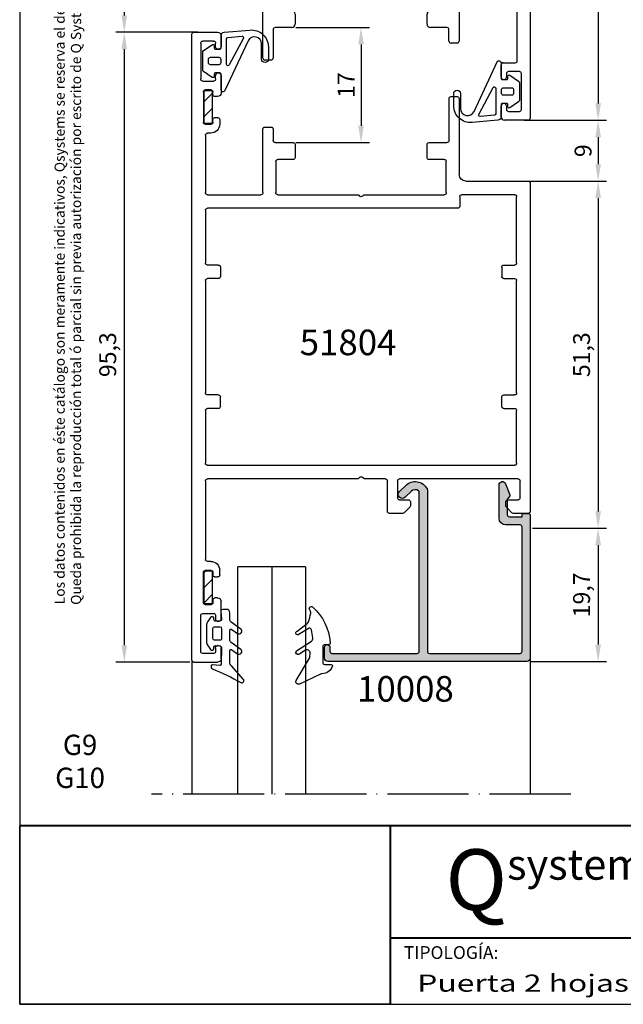
# Model space of a CAD drawing. Units: millimetres. Extents: x 3653 to 3863, y 126 to 423.
# Drawn here: x 3653 to 3742, y 126 to 271 of the extents above; entities that cross this region are included whole.
import ezdxf

# ---------------------------------------------------------------- set-up
doc = ezdxf.new("R2010")
doc.units = ezdxf.units.MM
doc.linetypes.add('ACAD_ISO04W100', pattern=[30, 24, -3, 0, -3])
doc.linetypes.add('CENTROx2', pattern=[101.60000000000001, 63.5, -12.7, 12.7, -12.7])
for name, color, linetype in [('ACOTACION', 7, 'Continuous'), ('Capa1', 7, 'Continuous'), ('Catalogo', 7, 'Continuous'), ('DIBUJO', 7, 'Continuous'), ('Ejes', 1, 'CENTROx2'), ('Escuadra', 1, 'Continuous'), ('Junta', 7, 'Continuous'), ('Perfil', 7, 'Continuous'), ('Pervedant', 94, 'Continuous'), ('Sombreado', 7, 'Continuous'), ('TEXTO_CAJETIN', 2, 'Continuous'), ('VENTANA_4_1', 4, 'Continuous'), ('Vidrio', 140, 'Continuous')]:
    doc.layers.add(name, color=color, linetype=linetype)
doc.layers.add('CAJETIN', color=7, linetype='Continuous', lineweight=40)
doc.styles.add('SERIE', font='ariblk.ttf')
doc.styles.get("Standard").update_dxf_attribs({"font": 'ARIALUNI.TTF'})
doc.dimstyles.new('ISO-25', dxfattribs={"dimtxt": 2.5, "dimasz": 2.5, "dimexe": 1.25, "dimexo": 0.625, "dimtad": 1, "dimtxsty": 'Standard', "dimcen": 2.5, "dimadec": 0, "dimazin": 0, "dimtfac": 1, "dimtmove": 0, "dimatfit": 3, "dimfxl": 1, "dimarcsym": 0})
picture_1 = doc.add_image_def('image1.jpg', size_in_pixel=(1654, 796))

# ---------------------------------------------------------------- blocks, each defined once
blk = doc.blocks.new('*D109')
at = {"layer": 'ACOTACION', "color": 0, "lineweight": -2, "transparency": 16777216}
for p, q in [((3727.742539363121, 292.1659199896773), (3739.913840957601, 292.1659199896773)), ((3738.663840957601, 289.6659199896773), (3738.663840957601, 258.6659106308637)), ((3727.742544195783, 256.1659106308637), (3739.913840957601, 256.1659106308637))]:
    blk.add_line(p, q, dxfattribs=at)
at = {"layer": 'ACOTACION', "color": 0, "transparency": 16777216}
for points in [[(3738.247174290935, 289.6659199896773), (3739.080507624268, 289.6659199896773), (3738.663840957601, 292.1659199896773)], [(3738.247174290935, 258.6659106308637), (3739.080507624268, 258.6659106308637), (3738.663840957601, 256.1659106308637)]]:
    blk.add_solid(points, dxfattribs=at)
at = {"layer": 'DEFPOINTS', "color": 0, "transparency": 16777216}
for p in [(3727.117539363121, 292.1659199896773), (3727.117544195783, 256.1659106308637), (3738.663840957601, 256.1659106308637)]:
    blk.add_point(p, dxfattribs=at)
at = {"layer": 'ACOTACION', "color": 0, "transparency": 16777216, "insert": (3736.761555827997, 274.1659153102711), "char_height": 2.5, "attachment_point": 5, "rotation": 90}
blk.add_mtext('36', dxfattribs=at)
blk = doc.blocks.new('*D112')
at = {"layer": 'ACOTACION', "color": 0, "lineweight": -2, "transparency": 16777216}
for p, q in [((3679.492974706979, 279.1662794632473), (3667.367976132871, 279.1662794632473)), ((3668.617976132871, 276.6662794632473), (3668.617976132871, 271.6660874906072)), ((3679.492974706983, 269.1660874906072), (3667.367976132871, 269.1660874906072))]:
    blk.add_line(p, q, dxfattribs=at)
at = {"layer": 'ACOTACION', "color": 0, "transparency": 16777216}
for points in [[(3668.201309466204, 276.6662794632473), (3669.034642799537, 276.6662794632473), (3668.617976132871, 279.1662794632473)], [(3668.201309466204, 271.6660874906072), (3669.034642799537, 271.6660874906072), (3668.617976132871, 269.1660874906072)]]:
    blk.add_solid(points, dxfattribs=at)
at = {"layer": 'DEFPOINTS', "color": 0, "transparency": 16777216}
for p in [(3680.117974706979, 279.1662794632473), (3668.617976132871, 269.1660874906072), (3680.117974706983, 269.1660874906072)]:
    blk.add_point(p, dxfattribs=at)
at = {"layer": 'ACOTACION', "color": 0, "transparency": 16777216, "insert": (3666.715691003266, 274.1661834769278), "char_height": 2.5, "attachment_point": 5, "rotation": 90}
blk.add_mtext('10', dxfattribs=at)
blk = doc.blocks.new('*D113')
at = {"layer": 'ACOTACION', "color": 0, "lineweight": -2, "transparency": 16777216}
for p, q in [((3679.492974706984, 269.1660874906049), (3667.367976132871, 269.1660874906049)), ((3668.617976132871, 266.6660874906049), (3668.617976132871, 178.5660328978638)), ((3678.292972637228, 176.0660328978638), (3667.367976132871, 176.0660328978638))]:
    blk.add_line(p, q, dxfattribs=at)
at = {"layer": 'ACOTACION', "color": 0, "transparency": 16777216}
for points in [[(3668.201309466204, 266.6660874906049), (3669.034642799537, 266.6660874906049), (3668.617976132871, 269.1660874906049)], [(3668.201309466204, 178.5660328978638), (3669.034642799537, 178.5660328978638), (3668.617976132871, 176.0660328978638)]]:
    blk.add_solid(points, dxfattribs=at)
at = {"layer": 'DEFPOINTS', "color": 0, "transparency": 16777216}
for p in [(3680.117974706984, 269.1660874906049), (3668.617976132871, 176.0660328978638), (3678.917972637228, 176.0660328978638)]:
    blk.add_point(p, dxfattribs=at)
at = {"layer": 'ACOTACION', "color": 0, "transparency": 16777216, "insert": (3666.490588684031, 221.5160591288912), "char_height": 2.5, "attachment_point": 5, "rotation": 90}
blk.add_mtext('95,3', dxfattribs=at)
blk = doc.blocks.new('*D114')
at = {"color": 0, "lineweight": -2, "transparency": 16777216}
for p, q in [((3693.992539363125, 269.8659687069127), (3704.867979539642, 269.8659687069127)), ((3703.617979539642, 267.3659687069127), (3703.617979539642, 255.3660874906051)), ((3693.992539363125, 252.8660874906051), (3704.867979539642, 252.8660874906051))]:
    blk.add_line(p, q, dxfattribs=at)
at = {"color": 0, "transparency": 16777216}
for points in [[(3703.201312872975, 267.3659687069127), (3704.034646206308, 267.3659687069127), (3703.617979539642, 269.8659687069127)], [(3703.201312872975, 255.3660874906051), (3704.034646206308, 255.3660874906051), (3703.617979539642, 252.8660874906051)]]:
    blk.add_solid(points, dxfattribs=at)
at = {"layer": 'DEFPOINTS', "color": 0, "transparency": 16777216}
for p in [(3693.367539363125, 269.8659687069127), (3693.367539363125, 252.8660874906051), (3703.617979539642, 252.8660874906051)]:
    blk.add_point(p, dxfattribs=at)
at = {"color": 0, "transparency": 16777216, "insert": (3701.737010917541, 261.3660280987594), "char_height": 2.5, "attachment_point": 5, "rotation": 90}
blk.add_mtext('17', dxfattribs=at)
blk = doc.blocks.new('Goma')
at = {"layer": 'Junta'}
blk.add_lwpolyline([(-367.4253272864856, 795.8289968270292, -0.2447146012631811), (-367.5532618504524, 796.0747568327506), (-367.5532618505918, 798.6500946787535, -0.2446984432290009), (-367.425334781497, 798.8958402920405), (-366.1679771378614, 799.7762515923393, -0.6068148963145819), (-365.8532618505912, 799.612421183481), (-365.8532618505915, 799.3124211834813, 0.4142135623728869), (-365.6532618505917, 799.1124211834813), (-365.0532618505915, 799.1124211834815, 0.4142135623738858), (-364.8532618505912, 799.3124211834818), (-364.8532618505924, 801.1123439718572, -0.3888787318531208), (-364.3968397219662, 801.6104413209034), (-360.5711512074607, 801.945145696104, -0.4400105308919148), (-357.8532618505912, 799.4546589508736), (-357.8532618505917, 797.6546589508746, -0.9999999999999999), (-358.8532618505915, 797.6546589508746), (-358.8532618505919, 799.889962972765, 0.8025848516714381), (-360.8548850269805, 800.3337121475927), (-364.2813656484933, 792.9856007420979, -0.8026099193201324), (-364.853261850453, 793.1123870773922), (-364.8532618505919, 795.4124211834819, 0.414213562373095), (-365.0532618505916, 795.6124211834815), (-365.6532618505915, 795.6124211834817, 0.414213562373428), (-365.8532618505915, 795.4124211834815), (-365.8532618505912, 795.1124211834817, -0.6068253314692404), (-366.1679821357831, 794.9485942743195), (-367.4253272865657, 795.8289968269148)], format="xyb", dxfattribs=at)
for points in [[(-361.540612062794, 800.7561270402327), (-363.6720002931822, 796.7874782609986, -0.8025848516712001), (-364.0532618505892, 796.8720019133464), (-364.0532618505919, 800.654178384849, -0.3888787318531749), (-363.8706929991415, 800.8534173244673), (-361.739304768751, 801.0398896321988, -0.5773502691894172)], [(-364.8532618505917, 797.1624211834815), (-364.8532618505917, 797.5624211834815, 0.414213562373095), (-365.1532618505917, 797.8624211834815), (-366.4532618505916, 797.8624211834815, 0.4142135623731783), (-366.7532618505917, 797.5624211834813), (-366.7532618505917, 797.1624211834812, 0.4142135623732334), (-366.4532618505918, 796.8624211834815), (-365.1532618505918, 796.8624211834815, 0.4142135623733585)]]:
    blk.add_lwpolyline(points, format="xyb", close=True, dxfattribs=at)
blk = doc.blocks.new('0706')
at = {"layer": 'Escuadra'}
h = blk.add_hatch(dxfattribs=at)
h.set_pattern_fill('ANSI31', color=256, scale=0.5)
h.set_pattern_definition([(45, (0, 0), (-1.122532015133644, 1.122532015133644), [])])
h.paths.add_polyline_path([(2.41154699542858, -1.350012034248721), (-2.388453004572511, -1.350012034248266), (-2.388453004572511, -0.05001203424853884), (2.411546995429489, -0.05001203425035783)])
at = {"layer": 'Escuadra', "ltscale": 0.1}
blk.add_lwpolyline([(2.41154699542858, -1.350012034248721), (-2.388453004572511, -1.350012034248266), (-2.388453004572511, -0.05001203424853884), (2.411546995429489, -0.05001203425035783)], close=True, dxfattribs=at)
blk = doc.blocks.new('P2155')
at = {"layer": 'Pervedant'}
for points in [[(2.295334165699842, 2.04367421602808), (2.245334165699887, 4.544358382479459, 0.4142135623730951), (2.045334165700069, 4.744358382479277), (1.007044546021234, 4.622524995227309, -0.4380499605432174), (0.7909237550677517, 4.821874236758163), (0.7909237550677517, 4.978368000670571, -0.2902331478564063), (0.9628959350593504, 5.249677560590612, 0.0388134394875337), (5.167210940044924, 7.263296255071737, -0.7974934575113637), (5.534221189402842, 6.737528772361657), (3.836746745625987, 4.855244626091348, 0.200080701509879), (3.540668331399957, 4.144966933156297), (3.540668331399729, 2.557960834683513, 0.6111973497063466), (3.857469114078867, 2.395610666326547), (4.686781590289456, 2.998827324742933, -0.9999999999998777), (5.153984721005372, 2.349426651314843), (3.74866637470268, 1.331809828517066, 0.241312866089674), (3.540668331400184, 0.9259344076241405), (3.540668331400184, -0.4420391653166007, 0.6111973497063306), (3.857469114079095, -0.6043893336736801), (4.686781590289456, -0.001172675256839284, -0.9999999999998777), (5.153984721005372, -0.6505733486850431), (3.748666374702907, -1.668190171482934, 0.2413128660895552), (3.540668331400639, -2.074065592375746), (3.540668331400184, -3.066325783972275, -0.4142135623730284), (3.040668331400639, -3.566325783972047), (2.489697593695155, -3.566325783972275, -0.4142135623730951), (2.239697593694927, -3.316325783972275), (2.295334165699842, -2.043674216028762, 0.4142135623730951), (2.095334165700024, -1.843674216028262), (1.439697593694973, -1.793674216028421, 0.4142135623730951), (1.189697593695655, -2.043674216028194), (1.164697593695337, -2.237073264979585, -0.7627390722296434), (0.6996527586723005, -2.364571182334998), (0.3059978238031817, -1.787496263232356, -0.1694069599125221), (0.08903961457031073, -1.165527169215125), (0.08903961457031073, 1.16552716921467, -0.1694069599125426), (0.3059978238031817, 1.787496263231901), (0.6996527586723005, 2.364571182334657, -0.7627390722296434), (1.164697593695337, 2.237073264979358), (1.189697593695655, 2.043674216027625, 0.4142135623730948), (1.439697593694973, 1.793674216027853), (2.095334165700024, 1.84367421602758, 0.4142135623730951)], [(0.9842249269549939, -0.6957084239451206), (0.9842249269549939, 0.6957084239446658, -0.4142135623730951), (1.234224926955221, 0.9457084239446658), (2.118427099537485, 0.9457084239444384, -0.4142135623730951), (2.36842709953703, 0.6957084239442111), (2.36842709953703, -0.6957084239451206, -0.4142135623730951), (2.118427099537485, -0.9457084239451206), (1.234224926955221, -0.9457084239451206, -0.4142135623730951)]]:
    blk.add_lwpolyline(points, format="xyb", close=True, dxfattribs=at)
blk = doc.blocks.new('10008')
at = {"layer": 'Sombreado'}
h = blk.add_hatch(color=256, dxfattribs=at)
edge = h.paths.add_edge_path()
edge.add_arc((120.2897853150885, 276.3993093233016), 0.2999999999970142, 89.99355429407052, 179.9920936596581, ccw=False)
edge.add_line((120.2898190647257, 276.6993093214003), (132.8897399764668, 276.6993093214003))
edge.add_arc((132.8897399764638, 276.3993093214032), 0.2999999999970555, -0.9921091151288124, 89.99999999942997, ccw=False)
edge.add_line((133.1896950032368, 276.3941149098055), (133.1896950032368, 252.8992879341573))
edge.add_arc((132.8896950032347, 252.8992879341529), 0.3000000000021146, -53.130888436440216, 8.358824743481819e-10, ccw=False)
edge.add_arc((132.5897004911605, 253.2992920500411), 0.8000000000042269, 225.6347634298169, 306.86911156273413, ccw=False)
edge.add_line((132.0303167189657, 252.7273744026373), (131.1092383202974, 253.6282668850934))
edge.add_arc((130.6897004911552, 253.1993286495411), 0.6000000000000345, 45.63476343004909, 225.6347634300472)
edge.add_line((130.270162662013, 252.7703904139889), (131.1912410606813, 251.8694979315328))
edge.add_arc((132.5897004911576, 253.299292050041), 2.000000000002178, 225.6347634300128, 331.9050255223515)
edge.add_arc((134.0893863903201, 252.498703389204), 0.2999999999999038, 331.9050255224103, 359.9991523650176)
edge.add_line((134.3893863902872, 252.4986989509976), (134.3897399764996, 276.3993137596072))
edge.add_arc((134.6897399764668, 276.3993093214003), 0.2999999999999853, 90.00000000001091, 179.9991523649145, ccw=False)
edge.add_line((134.6897399764667, 276.6993093214003), (148.0897163133441, 276.6993093214003))
edge.add_arc((148.089716313344, 276.3993093214004), 0.2999999999998977, -1.0913936421275139e-11, 89.9999999999946, ccw=False)
edge.add_line((148.3897163133439, 276.3993093214003), (148.3897163133441, 271.4256811210424))
edge.add_line((148.3897163133441, 271.4256811210424), (148.3897163133443, 257.9992920500404))
edge.add_arc((148.0897163133442, 257.9992920500404), 0.3000000000000114, 270.00000000001086, 359.99999999998914, ccw=False)
edge.add_line((148.0897163133443, 257.6992920500404), (147.9947163133444, 257.6992920500404))
edge.add_line((147.9947163133444, 257.6992920500404), (145.9897163133443, 257.6992920500406))
edge.add_arc((145.9897163133443, 256.6992920500406), 0.9999999999999432, 90.00000000000325, 180.0000000000033)
edge.add_line((144.9897163133444, 256.6992920500406), (144.9897163133444, 251.7992920500405))
edge.add_arc((145.4897163133443, 251.7992920500403), 0.4999999999999432, 179.9999999999739, 339.301686719002)
edge.add_line((145.9574435314942, 251.6225683974022), (146.5703526442343, 253.2447297210337))
edge.add_arc((146.2897163133443, 253.3507639126165), 0.3000000000000528, 339.3016867190182, 405.0000000000269)
edge.add_line((146.5018483477002, 253.5628959469726), (146.2775842789882, 253.7871600156844))
edge.add_arc((146.489716313344, 253.9992920500405), 0.2999999999999542, 180.0000000000109, 225.0000000000307, ccw=False)
edge.add_line((146.1897163133441, 253.9992920500404), (146.1897163133441, 256.1992920500405))
edge.add_arc((146.4897163133442, 256.1992920500404), 0.3000000000000966, 90.0000000000054, 179.9999999999674, ccw=False)
edge.add_line((146.4897163133442, 256.4992920500405), (148.3897163133443, 256.4992920500403))
edge.add_line((148.3897163133443, 256.4992920500403), (148.3897163133443, 256.2992920500405))
edge.add_arc((148.6897163133443, 256.2992920500405), 0.3000000000000398, 180, 270.0000000000054)
edge.add_line((148.6897163133443, 255.9992920500405), (149.2897163133442, 255.9992920500404))
edge.add_arc((149.2897163133443, 256.2992920500404), 0.2999999999999829, 269.9999999999837, 359.9999999999891)
edge.add_line((149.5897163133443, 256.2992920500403), (149.5897163133443, 277.3993093214003))
edge.add_arc((149.0897163133443, 277.3993093214003), 0.5, 0, 90)
edge.add_line((149.0897163133443, 277.8993093214003), (119.6897699518852, 277.8993093214003))
edge.add_arc((119.6897699518854, 277.3993093214005), 0.4999999999998295, 90.00000000002443, 179.9980792370042)
edge.add_line((119.1897699521666, 277.3993260832197), (119.1897163133443, 275.7992971505069))
edge.add_arc((119.5897163114221, 275.7992837445777), 0.3999999983024515, 179.9980797420791, 179.9999924394602)
edge.add_arc((119.5897163123954, 275.7993078700789), 0.4000000000000624, 180.0034481629597, 359.9920936167215)
edge.add_line((119.989716308587, 275.799252673111), (119.9897853179477, 276.3993507208027))
at = {"layer": 'DIBUJO'}
blk.add_lwpolyline([(119.9897853179477, 276.3993507208027, -0.4142060957012517), (120.2898190647257, 276.6993093214003), (132.8897399764668, 276.6993093214003, -0.4192943175460581), (133.1896950032368, 276.3941149098055), (133.1896950032368, 252.8992879341573, -0.2360715985810798), (133.0696917104852, 252.6592854646235, -0.3700816213950632), (132.0303167189657, 252.7273744026373), (131.1092383202974, 253.6282668850934, 0.9999999999999996), (130.270162662013, 252.7703904139889), (131.1912410606813, 251.8694979315328, 0.5000548557241123), (134.3540368431132, 252.3574230372921, 0.1232014796013308), (134.3893863902872, 252.4986989509976), (134.3897399764996, 276.3993137596072, -0.4142092293106335), (134.6897399764667, 276.6993093214003), (148.0897163133441, 276.6993093214003, -0.4142135623731505), (148.3897163133439, 276.3993093214003), (148.3897163133441, 271.4256811210424), (148.3897163133443, 257.9992920500404, -0.414213562372984), (148.0897163133443, 257.6992920500404), (147.9947163133444, 257.6992920500404), (145.9897163133443, 257.6992920500406, 0.4142135623730951), (144.9897163133444, 256.6992920500406), (144.9897163133444, 251.7992920500405, 0.8339205569171596), (145.9574435314942, 251.6225683974022), (146.5703526442343, 253.2447297210337, 0.2947821952561828), (146.5018483477002, 253.5628959469726), (146.2775842789882, 253.7871600156844, -0.1989123673797479), (146.1897163133441, 253.9992920500404), (146.1897163133441, 256.1992920500405, -0.4142135623729009), (146.4897163133442, 256.4992920500405), (148.3897163133443, 256.4992920500403), (148.3897163133443, 256.2992920500405, 0.4142135623731228), (148.6897163133443, 255.9992920500405), (149.2897163133442, 255.9992920500404, 0.4142135623730951), (149.5897163133443, 256.2992920500403), (149.5897163133443, 277.3993093214003, 0.4142135623730951), (149.0897163133443, 277.8993093214003), (119.6897699518852, 277.8993093214003, 0.4142037435607154), (119.1897699521666, 277.3993260832197), (119.1897163133443, 275.7992971505069, 8.3457167238e-06), (119.1897163131197, 275.7992837973602, 0.99990091780027), (119.989716308587, 275.799252673111)], format="xyb", close=True, dxfattribs=at)
blk = doc.blocks.new('*D125')
at = {"layer": 'ACOTACION', "color": 0, "lineweight": -2, "transparency": 16777216}
for p, q in [((3727.742544195782, 256.1659106308639), (3739.913840957601, 256.1659106308639)), ((3738.663840957601, 253.6659106308639), (3738.663840957601, 249.6661062637584)), ((3727.742979539644, 247.1661062637584), (3739.913840957601, 247.1661062637584))]:
    blk.add_line(p, q, dxfattribs=at)
at = {"layer": 'ACOTACION', "color": 0, "transparency": 16777216}
for points in [[(3738.247174290935, 253.6659106308639), (3739.080507624268, 253.6659106308639), (3738.663840957601, 256.1659106308639)], [(3738.247174290935, 249.6661062637584), (3739.080507624268, 249.6661062637584), (3738.663840957601, 247.1661062637584)]]:
    blk.add_solid(points, dxfattribs=at)
at = {"layer": 'DEFPOINTS', "color": 0, "transparency": 16777216}
for p in [(3727.117544195782, 256.1659106308639), (3727.117979539644, 247.1661062637584), (3738.663840957601, 247.1661062637584)]:
    blk.add_point(p, dxfattribs=at)
at = {"layer": 'ACOTACION', "color": 0, "transparency": 16777216, "insert": (3736.761555827997, 251.6660084473118), "char_height": 2.5, "attachment_point": 5, "rotation": 90}
blk.add_mtext('9', dxfattribs=at)
blk = doc.blocks.new('*D127')
at = {"layer": 'ACOTACION', "color": 0, "lineweight": -2, "transparency": 16777216}
for p, q in [((3727.742979539643, 247.1661062637584), (3739.913840957601, 247.1661062637584)), ((3738.663840957601, 244.6661062637584), (3738.663840957601, 198.3660004906071)), ((3728.942392814832, 195.8660004906071), (3739.913840957601, 195.8660004906071))]:
    blk.add_line(p, q, dxfattribs=at)
at = {"layer": 'ACOTACION', "color": 0, "transparency": 16777216}
for points in [[(3738.247174290935, 244.6661062637584), (3739.080507624268, 244.6661062637584), (3738.663840957601, 247.1661062637584)], [(3738.247174290935, 198.3660004906071), (3739.080507624268, 198.3660004906071), (3738.663840957601, 195.8660004906071)]]:
    blk.add_solid(points, dxfattribs=at)
at = {"layer": 'DEFPOINTS', "color": 0, "transparency": 16777216}
for p in [(3727.117979539643, 247.1661062637584), (3728.317392814832, 195.8660004906071), (3738.663840957601, 195.8660004906071)]:
    blk.add_point(p, dxfattribs=at)
at = {"layer": 'ACOTACION', "color": 0, "transparency": 16777216, "insert": (3736.536453508761, 221.5160533771834), "char_height": 2.5, "attachment_point": 5, "rotation": 90}
blk.add_mtext('51,3', dxfattribs=at)
blk = doc.blocks.new('*D132')
at = {"layer": 'ACOTACION', "color": 0, "lineweight": -2, "transparency": 16777216}
for p, q in [((3728.942392814832, 195.8660004906071), (3739.913840957601, 195.8660004906071)), ((3738.663840957601, 193.3660004906071), (3738.663840957601, 178.665983775953)), ((3728.742970762195, 176.165983775953), (3739.913840957601, 176.165983775953))]:
    blk.add_line(p, q, dxfattribs=at)
at = {"layer": 'ACOTACION', "color": 0, "transparency": 16777216}
for points in [[(3738.247174290935, 193.3660004906071), (3739.080507624268, 193.3660004906071), (3738.663840957601, 195.8660004906071)], [(3738.247174290935, 178.665983775953), (3739.080507624268, 178.665983775953), (3738.663840957601, 176.165983775953)]]:
    blk.add_solid(points, dxfattribs=at)
at = {"layer": 'DEFPOINTS', "color": 0, "transparency": 16777216}
for p in [(3728.317392814832, 195.8660004906071), (3728.117970762195, 176.165983775953), (3738.663840957601, 176.165983775953)]:
    blk.add_point(p, dxfattribs=at)
at = {"layer": 'ACOTACION', "color": 0, "transparency": 16777216, "insert": (3736.536453508761, 186.0159921332807), "char_height": 2.5, "attachment_point": 5, "rotation": 90}
blk.add_mtext('19,7', dxfattribs=at)
blk = doc.blocks.new('51804')
for p, q in [((-13.85003961532288, 46.10003513681318), (-13.85003961532288, 47.70002525850418)), ((-11.85003961532288, 46.10003513681318), (-11.85003961532288, 47.70002525850464)), ((5.349958388475486, 46.10003513681318), (5.349958388475486, 47.70002525850714)), ((7.349958388475486, 46.10003513681318), (7.349958388475486, 47.70002525850759)), ((18.05005288657553, 48.00007827161517), (29.65001707850119, 48.00001164620494)), ((-13.5500396153227, 45.80003513681322), (-12.15003961532307, 45.80003513681322)), ((7.049958388475304, 45.80003513681322), (5.649958388475667, 45.80003513681322)), ((-13.85003961532288, 3.900015380203968), (-13.85003961532288, 2.300025258506821)), ((-13.5500396153227, 4.20001538020415), (-12.15003961532307, 4.20001538020415)), ((-11.85003961532288, 3.900015380203968), (-11.85003961532288, 2.300025258506821)), ((5.349958388475486, 3.900015380203968), (5.349958388475486, 2.300025258506821)), ((7.049958388475304, 4.20001538020415), (5.649958388475667, 4.20001538020415)), ((7.349958388475486, 3.900015380203968), (7.349958388475486, 2.300025258506821))]:
    blk.add_line(p, q)
at = {"lineweight": -3}
for centre, start, end in [((-14.15003961532307, 47.70002525850418), 0, 90.00000000001303), ((5.049958388475304, 47.70002525850714), 0, 90.00000000001303), ((7.649958388475667, 47.70002525850759), 90.00000000001303, 180), ((-11.5500396153227, 2.300025258506821), 180, 270)]:
    blk.add_arc(centre, 0.3, start, end, dxfattribs=at)
for centre, start, end in [((-11.5500396153227, 47.70002525850464), 90.00000000001303, 180), ((-13.5500396153227, 46.10003513681318), 180, 270), ((-12.15003961532307, 46.10003513681318), 270, 0), ((5.649958388475667, 46.10003513681318), 180, 270), ((7.049958388475304, 46.10003513681318), 270, 0), ((-13.5500396153227, 3.900015380203968), 90, 180), ((-12.15003961532307, 3.900015380203968), 0, 90), ((5.649958388475667, 3.900015380203968), 90, 180), ((7.049958388475304, 3.900015380203968), 0, 90), ((-14.15003961532307, 2.300025258506821), 270, 0), ((5.049958388475304, 2.300025258506821), 270, 0), ((7.649958388475667, 2.300025258506821), 180, 270)]:
    blk.add_arc(centre, 0.3, start, end)
at = {"layer": 'Perfil', "lineweight": -3}
for p, q in [((-48.25003411342434, 49.69999991112832), (-48.25003411342573, 46.20002890082105)), ((44.55002045717136, 50.00000690241571), (-47.95003413557203, 49.99999991112819)), ((44.85002047931903, 49.70000690241595), (44.8500204793218, 46.20003571436382)), ((-46.95003411342555, 46.79998489015179), (-46.95003411342645, 48.39999795756921)), ((-46.65003411342536, 48.6999979575703), (-41.3500307126053, 48.6999979575703)), ((-41.05003071260512, 48.39999795756921), (-41.05003071260603, 46.7999807641645)), ((-39.45003071260476, 48.30000483266213), (-34.94999335398938, 48.30000483266213)), ((36.05001707850037, 48.30001164620535), (31.549979719885, 48.30001164620535)), ((37.65001707850119, 48.40000477111289), (37.65001707850119, 46.79998757770659)), ((43.25002047932144, 48.70000477111307), (37.95001707850138, 48.70000477111284)), ((43.55002047932116, 46.79999170369547), (43.55002047932162, 48.40000477111266)), ((-39.75003071260494, 47.19998076416505), (-39.75003071260494, 48.00000483266285)), ((-39.05003071260512, 46.89998076416305), (-39.45003071260476, 46.89998076416305)), ((-38.75003071260494, 46.20000483266267), (-38.75003071260494, 46.59998076416377)), ((-35.6499933539892, 46.59998076416377), (-35.6499933539892, 46.20000483266267)), ((-34.94999335398848, 46.89998076416305), (-35.34999335398902, 46.89998076416305)), ((-34.6499933539892, 48.00000483266285), (-34.6499933539892, 47.19998076416323)), ((-33.3500307126053, 47.20000483266267), (-33.3500307126053, 47.70000483266176)), ((-33.05003071260603, 48.00000483266285), (-24.550034113425, 48.00000483266285)), ((-24.25003411342482, 47.70000483266176), (-24.25003411342573, 39.80000000000018)), ((-22.25003411341754, 10.69999999999982), (-22.25003411342846, 47.70002525850396)), ((-21.95003411342827, 48.00002525850323), (-14.15003961532307, 48.00002525850414)), ((-11.5500396153227, 48.00002525850459), (5.049958388475235, 48.00002525850714)), ((7.649958388475667, 48.00002525850778), (15.44995288657496, 48.00002525850869)), ((15.74995288657514, 47.7000252585085), (15.74995288657514, 2.300025258506857)), ((17.75005288657626, 25.54863166755331), (17.75005288657535, 47.70007827161498)), ((29.95001707850138, 47.20001164620544), (29.95001707850138, 47.70001164620498)), ((31.24997971988482, 48.00001164620539), (31.24997971988482, 47.19998757770645)), ((31.54997971988455, 46.8999875777065), (31.94997971988464, 46.8999875777065)), ((32.24997971988482, 46.59998757770654), (32.24997971988482, 46.20001164620544)), ((35.35001707850056, 46.20001164620521), (35.35001707850101, 46.59998757770654)), ((35.65001707850074, 46.89998757770672), (36.05001707850037, 46.8999875777065)), ((36.35001707850101, 47.19998757770668), (36.35001707850056, 48.00001164620517)), ((-47.75004786671911, 45.70002890100932), (-46.1500417467862, 45.69998489030422)), ((-46.15003074415404, 46.49998489015252), (-46.65003411342536, 46.49998489015252)), ((-41.84159378515346, 45.70000483264903), (-39.25003071260494, 45.70000483266267)), ((-41.35003071260621, 46.49998076416341), (-41.82876323777259, 46.49998076417523)), ((-35.34999335398902, 45.90000483266249), (-34.65003071260548, 45.90000483266249)), ((31.94997971988464, 45.90001164620526), (31.2500170785011, 45.90001164620526)), ((38.44158015104954, 45.70001164619316), (35.85001707850101, 45.70001164620498)), ((37.95001707850183, 46.49998757770663), (38.42874960366866, 46.49998757771891)), ((42.75001711004965, 46.49999170369529), (43.25002047932098, 46.49999170369529)), ((44.35003423261473, 45.70003571455254), (42.75002811268182, 45.69999170384676)), ((-24.550034113425, 39.50000000000182), (-33.95003411342464, 39.50000000000182)), ((-34.25003411342482, 39.20000000000164), (-34.25003411342482, 38.30000000000018)), ((-33.95003411342464, 38.00000000000182), (-32.25003411342391, 38.00000000000182)), ((-31.95003411342464, 37.69999999999982), (-31.95003411342464, 35.04997474148968)), ((-29.45003411342464, 35.04997474148968), (-29.45003411342464, 37.30000000000109)), ((-29.15003411342536, 37.60000000000036), (-24.550034113425, 37.60000000000127)), ((-24.25003411342482, 37.30000000000109), (-24.25003411342209, 25.54852813742582)), ((-31.65003411342445, 34.74997474149131), (-29.75003411342482, 34.74997474149131)), ((-24.16216614777863, 25.33639610306909), (-24.03790207906536, 25.21213203435582)), ((-24.03790207906536, 24.78786796564509), (-24.16216614777773, 24.66360389693273)), ((17.53792085221862, 25.21223556448331), (17.66218492093189, 25.33649963319749)), ((17.66218492093098, 24.66370742705931), (17.53792085221862, 24.78797149577076)), ((-24.25003411342209, 24.45147186257509), (-24.25003411341845, 12.69999999999982)), ((17.75005288657626, 21.40007827161844), (17.75005288657535, 24.45157539270349)), ((22.55005288656098, 21.10007827161735), (18.05005288657735, 21.10007827161735)), ((22.85005288656116, 18.82434234032735), (22.85005288656116, 20.80007827161717)), ((17.75005288657717, 1.800078271616258), (17.75005288657535, 19.30007827161535)), ((18.05005288657644, 19.60007827161644), (20.55005288656189, 19.60007827161644)), ((20.85005288656116, 19.30007827161717), (20.85005288656116, 18.00007827161608)), ((21.15005288656043, 17.70007827161771), (21.72578881786335, 17.70007827161771)), ((21.93792085222098, 17.78794623726208), (22.76218492091861, 18.61221030597153)), ((-31.95003411342555, 14.94999999999982), (-31.95003411342464, 12.30000000000018)), ((-29.75003411342482, 15.25), (-31.65003411342354, 15.25)), ((-29.45003411342464, 12.69999999999982), (-29.45003411342464, 14.94999999999982)), ((-38.75003411342482, 11.70000000000164), (-38.75003411342482, 10.80000000000018)), ((-32.25003411342391, 12.00000000000182), (-38.45003411342464, 12.00000000000182)), ((-24.55003411341863, 12.40000000000055), (-29.15003411342536, 12.40000000000055)), ((-38.45003411342464, 10.50000000000182), (-27.25005288657871, 10.50000000000182)), ((-23.95005288657944, 10.40000000000055), (-22.55003411341772, 10.40000000000055)), ((-26.25005288657871, 9.5), (-26.25005288657506, 0.2999999999998799)), ((-24.25005288657508, 2.300025258506594), (-24.25005288657962, 10.10000000000036)), ((20.85005288657662, 3.300078271617167), (20.85005288657662, 1.800078271616258)), ((21.72578881786517, 3.600078271616439), (21.15005288657589, 3.600078271616439)), ((22.76218492094317, 2.687946237261713), (21.93792085221916, 3.512210305973895)), ((-14.15003961532307, 2.000025258506867), (-23.95005288657489, 2.000025258506867)), ((5.049958388475304, 2.000025258506821), (-11.5500396153227, 2.000025258506867)), ((15.44995288657514, 2.000025258506867), (7.649958388475667, 2.000025258506867)), ((20.55005288657644, 1.500078271616076), (18.05005288657644, 1.500078271616076)), ((22.85005288657571, 0.2999999999992724), (22.85005288658844, 2.475814202901347)), ((-25.95005288657505, 0), (22.55005288657555, 0))]:
    blk.add_line(p, q, dxfattribs=at)
for centre, radius, start, end in [((-47.95003411342434, 49.6999999111282), 0.3, 90.00000422989477, 179.9999999999773), ((44.55002047931903, 49.70000690241572), 0.3, 4.531654310149219e-11, 90.00000422989476), ((-46.65003411342536, 48.39999795756921), 0.3000000000010914, 90, 180.000000000013), ((-41.35003071260576, 48.39999795756967), 0.3000000000006366, 359.9999999999088, 89.99999999990881), ((-39.45003071260521, 48.0000048326624), 0.2999999999997272, 89.99999999990881, 179.9999999999088), ((-34.94999335398893, 48.0000048326624), 0.2999999999997272, 7.816531185164739e-11, 90.00000000009119), ((31.549979719885, 48.00001164620517), 0.3000000000000682, 89.99999999997395, 179.9999999999739), ((36.05001707850037, 48.00001164620517), 0.3000000000002103, 359.999999999987, 90), ((37.95001707850138, 48.40000477111289), 0.3000000000000966, 89.99999999997395, 179.9999999999609), ((43.25002047932144, 48.40000477111266), 0.300000000000253, 359.999999999974, 90), ((-46.65003411342582, 46.79998489015225), 0.299999999999784, 180.0000000000912, 270.0000000000912), ((-41.35003071260667, 46.79998076416405), 0.3000000000006366, 270.0000000000912, 1.042204158021965e-10), ((-39.45003071260385, 47.19998076416414), 0.3000000000010346, 179.9999999998176, 269.9999999998306), ((-39.05003071260467, 46.59998076416332), 0.2999999999997272, 7.816531185164739e-11, 90.00000000009119), ((-35.34999335398948, 46.59998076416332), 0.2999999999997272, 89.99999999990881, 179.9999999999088), ((-34.94999335398893, 47.19998076416277), 0.2999999999997272, 270.0000000000912, 7.816531185164739e-11), ((-34.65003071260548, 47.2000048326629), 1.300000000000409, 270, 359.999999999987), ((-33.05003071260512, 47.70000483266267), 0.3000000000001819, 90.00000000016936, 180.0000000001824), ((-24.55003411342545, 47.70000483266222), 0.3000000000006366, 359.9999999999088, 89.99999999990881), ((-21.95003411342873, 47.7000252585035), 0.2999999999997272, 89.99999999990881, 179.9999999998958), ((15.44995288657496, 47.7000252585085), 0.3000000000001251, 359.999999999987, 90), ((18.05005288657553, 47.70007827161498), 0.3000000000001819, 90, 180), ((29.65001707850119, 47.70001164620498), 0.3000000000001251, 1.302755197527456e-11, 90.00000000002606), ((31.25001707850156, 47.20001164620544), 1.300000000000153, 180, 269.9999999999739), ((31.54997971988455, 47.19998757770645), 0.299999999999784, 180, 270), ((31.94997971988464, 46.59998757770654), 0.3000000000001535, 1.302755197527456e-11, 90.00000000002606), ((35.65001707850074, 46.59998757770677), 0.2999999999999545, 90, 180.000000000026), ((36.05001707850083, 47.19998757770668), 0.3000000000001819, 269.9999999999479, 359.999999999974), ((37.95001707850138, 46.79998757770682), 0.3000000000001393, 180, 270.0000000000521), ((43.25002047932098, 46.79999170369547), 0.3000000000001535, 270, 359.999999999974), ((-47.75003411342573, 46.20002890082014), 0.5, 179.9999999998958, 269.9984239886688), ((-46.15003074415313, 46.09998489015265), 0.399999999999812, 269.9984239889033, 90.00000000013027), ((-41.84992872568432, 46.10022937218264), 0.4003113204476723, 86.96921172513726, 271.1930500146659), ((-39.25003071260494, 46.20000483266267), 0.4999999999998863, 270, 1.302755197527456e-11), ((-35.34999335398902, 46.20000483266267), 0.3000000000001819, 180, 270), ((31.94997971988464, 46.20001164620544), 0.3000000000002387, 270, 0), ((35.85001707850056, 46.20001164620521), 0.5000000000001421, 180, 270.000000000026), ((38.44991509158039, 46.10023618572654), 0.4003113204475721, 268.8069499853472, 93.03078827483672), ((42.75001711004874, 46.0999917036952), 0.3999999999998688, 89.99999999984367, 270.0015760111228), ((44.3500204793218, 46.20003571436337), 0.5000000000000284, 270.0015760112792, 5.211020790109826e-11), ((-33.95003411342464, 39.20000000000164), 0.3000000000001819, 90, 180), ((-24.55003411342454, 39.80000000000064), 0.2999999999988177, 269.9999999999088, 359.9999999999088), ((-33.95003411342555, 38.30000000000109), 0.2999999999992724, 180.0000000001694, 270.0000000001693), ((-32.25003411342527, 37.70000000000118), 0.3000000000006366, 359.9999999997394, 89.99999999973946), ((-29.15003411342536, 37.30000000000109), 0.2999999999992724, 90, 180), ((-24.550034113425, 37.30000000000086), 0.3000000000003524, 2.605510395054913e-11, 90), ((-31.65003411342536, 35.04997474149059), 0.2999999999992724, 180.0000000001563, 270.0000000001693), ((-29.75003411342391, 35.04997474149059), 0.2999999999992724, 269.9999999998306, 359.9999999998176), ((-23.95003411342054, 25.54852813742514), 0.3000000000015461, 179.9999999998567, 224.9999999997144), ((-24.25003411342163, 25.00000000000045), 0.2999999999997934, 315.0000000001197, 44.99999999988025), ((17.75005288657535, 25.00010353012703), 0.3000000000007581, 135.0000000000645, 224.9999999999355), ((17.45005288657607, 25.54863166755399), 0.3000000000002355, 314.9999999999171, 359.9999999998828), ((-23.95003411341918, 24.45147186257532), 0.3000000000028884, 135.0000000001382, 180.0000000000261), ((17.45005288657516, 24.45157539270303), 0.3000000000001819, 1.042204158021965e-10, 45.00000000006448), ((18.05005288657735, 21.40007827161844), 0.3000000000012051, 180.000000000013, 270), ((22.55005288656098, 20.80007827161717), 0.3000000000001819, 0, 90), ((18.05005288657644, 19.30007827161535), 0.3000000000010914, 90, 180), ((20.55005288656189, 19.30007827161717), 0.2999999999992724, 0, 90), ((21.15005288655998, 18.00007827161653), 0.2999999999988177, 180.0000000000651, 270.0000000000912), ((21.72578881786471, 18.00007827161744), 0.2999999999996703, 269.9999999997394, 315.0000000001381), ((22.55005288655916, 18.82434234032689), 0.3000000000019639, 315.0000000005619, 1.042204158021965e-10), ((-31.65003411342445, 14.94999999999914), 0.3000000000009209, 89.99999999983065, 179.9999999998567), ((-29.75003411342482, 14.94999999999982), 0.3000000000001819, 0, 90), ((-38.45003411342464, 11.70000000000164), 0.3000000000001819, 90, 180), ((-32.250034113423, 12.30000000000041), 0.2999999999983629, 269.9999999998306, 359.9999999999479), ((-29.15003411342536, 12.69999999999959), 0.299999999999045, 179.9999999999479, 270), ((-24.55003411341818, 12.70000000000027), 0.2999999999997272, 269.9999999999088, 359.9999999999349), ((-38.45003411342555, 10.80000000000109), 0.2999999999992724, 180.0000000001694, 270.0000000001693), ((-27.25005288657962, 9.500000000000682), 1.000000000001137, 359.9999999999609, 89.99999999994789), ((-23.95005288657944, 10.10000000000036), 0.3000000000001819, 90, 180.000000000013), ((-22.55003411341727, 10.70000000000027), 0.2999999999996703, 269.9999999999088, 359.9999999999218), ((21.15005288657589, 3.300078271617167), 0.2999999999993861, 90, 179.9999999999739), ((21.72578881786471, 3.300078271617167), 0.2999999999995522, 45.00000000032242, 89.99999999990881), ((-23.95005288657489, 2.300025258506821), 0.3, 180.0000000000261, 270), ((15.44995288657514, 2.300025258506857), 0.3, 270, 0), ((18.05005288657689, 1.800078271615803), 0.299999999999784, 179.9999999999218, 269.9999999999088), ((20.55005288657644, 1.800078271616258), 0.3000000000001819, 270, 0), ((22.55005288658735, 2.475814202904076), 0.3000000000010914, 359.9999999994659, 45.00000000023031), ((-25.95005288657505, 0.3), 0.3, 180.0000000000228, 270), ((22.55005288657507, 0.3000000000006366), 0.3000000000006366, 270.0000000000912, 359.9999999997394)]:
    blk.add_arc(centre, radius, start, end, dxfattribs=at)
blk = doc.blocks.new('51805')
at = {"layer": 'Perfil', "lineweight": -3}
for p, q in [((-17.69810086997663, -4.878236925432719e-13), (17.70190848883626, 4.879286442951883e-13)), ((-17.99810086997559, -9.899999999996226), (-17.99810086997663, -0.3000000000005212)), ((16.40190848883867, -1.300002042430606), (11.10190508801861, -1.300002042430606)), ((18.00190848883627, -0.2999999999992746), (18.00190848883904, -3.799971099179629)), ((-16.09814630197843, -7.999999999996135), (-16.09814630197843, -2.19999999999618)), ((-15.7981463019787, -1.899999999996226), (-0.3981495872121741, -1.899999999996453)), ((-0.09814958721199218, -2.199999999996407), (-0.09814958721199218, -10.19999999999686)), ((1.801850412787644, -2.199995167334009), (1.801850412788099, -10.19999999999641)), ((9.201905088017611, -1.899995167334509), (2.101850412787826, -1.899995167333827)), ((9.501905088017793, -3.999995167342149), (9.501905088017793, -2.199995167334464)), ((10.80190508801797, -1.60000204243056), (10.80190508801797, -3.200019235836862)), ((16.7019084888384, -3.200015109848209), (16.70190848883885, -1.600002042431015)), ((11.59346816056632, -4.299995167350517), (9.80190508801661, -4.299995167342104)), ((11.10190508801861, -3.500019235837044), (11.5806376131859, -3.500019235824539)), ((15.90190511956689, -3.500015109848391), (16.40190848883822, -3.500015109848164)), ((17.50192224213197, -4.299971098990909), (15.90191612219905, -4.300015109696687)), ((-14.59814630197889, -8.29999999999609), (-15.7981463019787, -8.29999999999609)), ((-14.59810086997595, -10.19999999999618), (-17.69810086997586, -10.19999999999618)), ((-14.29810086997622, -12.1267949192395), (-14.29810086997577, -10.49999999999636)), ((-12.39814630197907, -12.1267949192395), (-12.39814630197907, -10.49999999999636)), ((-0.3981495872117193, -10.49999999999704), (-3.098133301978123, -10.49999999999682)), ((2.101850412788281, -10.49999999999659), (6.301850412788099, -10.49999999999613)), ((6.601850412788281, -10.79999999999632), (6.601850412788281, -11.69999999999663)), ((-19.89810086997522, -15.53316150745718), (-14.44810086997632, -12.38660254037495)), ((-5.298133301977941, -12.69999999999686), (-5.298133301978396, -37.29999999999677)), ((-3.398100869975224, -12.69999999999641), (-3.398100869974769, -24.45147186257213)), ((1.501850412788826, -12.39999999999691), (-3.098100869975042, -12.39999999999668)), ((1.801850412787644, -14.74999999999704), (1.801850412788099, -12.69999999999641)), ((4.301850412787189, -12.29999999999632), (4.301850412788099, -14.74999999999682)), ((6.301850412788099, -11.99999999999659), (4.601850412787371, -11.99999999999636)), ((-18.84814630197889, -17.12087474773057), (-13.49814630197943, -14.03205080756538)), ((3.801850412788099, -15.24999999999704), (2.301850412788099, -15.24999999999704)), ((-20.89810086997613, -37.44999999999686), (-20.89810086997522, -17.26521231502625)), ((-18.99814630197943, -35.58220746414577), (-18.99814630197898, -17.38068236886556)), ((-3.485968835618678, -24.6636038969275), (-3.610232904331497, -24.78786796564123)), ((-3.610232904331951, -25.21213203435218), (-3.485968835618223, -25.33639610306659)), ((-3.398100869975224, -25.5485281374215), (-3.398100869976133, -37.29999999999677)), ((2.301850412788099, -34.74999999999659), (3.801850412788099, -34.74999999999659)), ((1.801850412788099, -37.29999999999654), (1.801850412788099, -35.24999999999659)), ((4.301850412788099, -35.24999999999659), (4.301850412787644, -37.69999999999777)), ((-19.09810086997595, -37.74999999999704), (-20.59810086997595, -37.74999999999682)), ((-5.598133301978123, -37.59999999999695), (-16.71329829843626, -37.59999999999718)), ((-3.098100869975951, -37.5999999999965), (1.501850412787917, -37.5999999999965)), ((-18.79810086997622, -39.44999999999686), (-18.79810086997577, -38.04999999999723)), ((4.601850412787371, -37.99999999999704), (8.801850412788099, -37.99999999999704)), ((9.10185041278828, -38.29999999999745), (9.10185041278828, -39.19999999999686)), ((-21.29810086997622, -41.34999609376314), (-21.29810086997668, -40.04999999999677)), ((-20.9981008699765, -39.74999999999659), (-19.09810086997595, -39.74999999999591)), ((-16.99810086997604, -39.79999999999654), (-16.9981008699765, -41.34999609376541)), ((8.801850412788554, -39.49999999999659), (-16.69810086997586, -39.49999999999682)), ((-17.29810086997622, -41.64999609376537), (-20.99810086997604, -41.64999609376355))]:
    blk.add_line(p, q, dxfattribs=at)
for centre, radius, start, end in [((17.70190848883626, -0.299999999999512), 0.3, 4.531654310149219e-11, 90.00000000000158), ((-17.69810086997663, -0.3000000000004892), 0.3, 90.00000000000158, 180.0000000000062), ((11.10190508801816, -1.600002042430788), 0.3000000000000966, 89.99999999994789, 179.9999999999609), ((16.40190848883867, -1.600002042430788), 0.300000000000253, 359.999999999974, 90), ((-15.7981463019787, -2.19999999999618), 0.3, 90, 180), ((-0.3981495872121741, -2.199999999996635), 0.3000000000000966, 2.605510395054913e-11, 90.00000000002606), ((2.101850412787826, -2.199995167334009), 0.3000000000001819, 90, 180), ((9.201905088017611, -2.199995167334464), 0.3, 0, 90), ((9.801905088017975, -3.999995167342149), 0.3, 180, 269.9999999997394), ((11.10190508801816, -3.200019235836862), 0.3000000000001393, 180, 270.0000000000521), ((11.60180310109718, -3.899770627816906), 0.4003113204475721, 268.8069499853472, 93.03078827483672), ((15.90190511956553, -3.900015109848255), 0.3999999999998688, 89.99999999984367, 270.0015760111228), ((16.40190848883822, -3.200015109847982), 0.3000000000001535, 270, 359.9999999999609), ((17.50190848883904, -3.799971099180084), 0.5000000000000284, 270.0015760112792, 5.211020790109826e-11), ((-15.7981463019787, -7.999999999996135), 0.2999999999999545, 180, 269.9999999999479), ((-14.59814630197934, -10.49999999999613), 2.200000000000045, 0, 90), ((-17.69810086997586, -9.899999999995998), 0.3000000000000682, 180.0000000000261, 270.000000000026), ((-14.59810086997595, -10.49999999999636), 0.3000000000001535, 359.999999999987, 90), ((-3.098133301978123, -12.69999999999663), 2.199999999999832, 90, 180), ((-0.3981495872117193, -10.19999999999709), 0.2999999999999545, 270.0000000000521, 3.908265592582369e-11), ((2.101850412788281, -10.19999999999641), 0.3000000000001819, 180, 270), ((6.301850412788099, -10.79999999999632), 0.3000000000001819, 0, 90), ((-14.59810086997595, -12.12679491923973), 0.2999999999998393, 300.0000000000329, 3.908265592582369e-11), ((-14.59814630197934, -12.12679491923927), 2.200000000000264, 299.9999999999973, 0), ((-3.098100869975042, -12.69999999999641), 0.299999999999784, 89.99999999997395, 179.999999999987), ((1.501850412788372, -12.69999999999641), 0.2999999999994429, 1.302755197527456e-11, 89.99999999997395), ((4.601850412787371, -12.29999999999609), 0.2999999999998977, 89.99999999997395, 180.0000000000261), ((6.301850412788099, -11.69999999999641), 0.3000000000001251, 270, 359.999999999987), ((-18.89810086997522, -17.26521231502602), 2.000000000000142, 120.0000000000038, 180), ((2.301850412788099, -14.74999999999704), 0.5000000000000568, 180, 270), ((3.801850412788099, -14.74999999999704), 0.5, 270, 2.605510395054913e-11), ((-18.69814630197925, -17.38068236886602), 0.2999999999999536, 119.9999999999682, 179.9999999999349), ((-3.698100869974496, -24.45147186257213), 0.2999999999997556, 315.0000000001197, 0), ((-3.398100869975224, -24.99999999999704), 0.2999999999999944, 135.0000000000829, 224.9999999998065), ((-3.698100869974951, -25.54852813742173), 0.2999999999997131, 1.302755197527456e-11, 44.99999999980655), ((2.301850412788099, -35.24999999999659), 0.5, 90, 180), ((3.801850412788099, -35.24999999999659), 0.5, 0, 90), ((-18.69814630197925, -35.58220746414599), 0.3000000000002372, 179.9999999999609, 260.7931037786098), ((-19.09814630197889, -38.04999999999768), 2.200000000000752, 17.45760312373647, 80.79310377866335), ((-20.59810086997641, -37.44999999999663), 0.3000000000000682, 180.0000000000261, 270.000000000026), ((-19.09810086997595, -38.04999999999723), 0.3000000000001535, 359.999999999987, 89.99999999997395), ((-16.7132982984358, -37.29999999999723), 0.2999999999999403, 197.4576031236665, 269.9999999999479), ((-5.598133301978578, -37.299999999997), 0.2999999999999545, 270.0000000000521, 3.908265592582369e-11), ((-3.098100869976406, -37.29999999999677), 0.2999999999997556, 180.000000000013, 270.000000000026), ((1.501850412787917, -37.29999999999654), 0.3000000000000398, 269.9999999999739, 359.999999999974), ((4.601850412787371, -37.69999999999777), 0.2999999999993577, 180.000000000013, 270.000000000026), ((8.801850412788099, -38.29999999999723), 0.3000000000002103, 0, 90), ((8.801850412788554, -39.19999999999686), 0.2999999999996703, 270, 0), ((-20.9981008699765, -40.04999999999677), 0.3000000000001251, 90.00000000002606, 180.0000000000261), ((-19.09810086997595, -39.44999999999641), 0.299999999999585, 269.9999999999739, 359.9999999998958), ((-16.69810086997632, -39.799999999997), 0.3000000000000398, 89.99999999997395, 179.9999999999349), ((-20.99810086997604, -41.34999609376337), 0.300000000000324, 179.999999999987, 269.9999999999739), ((-17.29810086997622, -41.34999609376541), 0.3000000000000114, 270, 0)]:
    blk.add_arc(centre, radius, start, end, dxfattribs=at)

msp = doc.modelspace()

# ---------------------------------------------------------------- linework, layer by layer
for p, q in [((3678.617972637228, 176.366033558042), (3678.617929022615, 156.5465600926399)), ((3728.617980640503, 176.6659832192484), (3728.617980640502, 156.5465600926412))]:
    msp.add_line(p, q)
at = {"layer": 'CAJETIN', "color": 1}
for p, q in [((3785.429588881667, 151.8833023544964), (3653.154537182168, 151.8833023544964)), ((3707.950226518696, 125.5077441099133), (3707.950226518696, 151.8833023544964)), ((3837.274036163587, 135.2839489561677), (3707.950226518696, 135.2707381116084))]:
    msp.add_line(p, q, dxfattribs=at)
at = {"layer": 'Catalogo', "color": 7}
msp.add_lwpolyline([(3653.154537182168, 125.5124627463488), (3863.004537182168, 125.5124627463488), (3863.004537182168, 422.562462746349), (3653.154537182168, 422.562462746349)], close=True, dxfattribs=at)
at = {"layer": 'DIBUJO', "color": 1}
msp.add_line((3653.154537182168, 151.8833023544964), (3834.499036163587, 151.8833023544964), dxfattribs=at)
at = {"layer": 'Ejes', "linetype": 'ACAD_ISO04W100', "ltscale": 0.5}
msp.add_line((3734.617980640502, 156.5465600926414), (3672.617929022615, 156.5465600926396), dxfattribs=at)
at = {"layer": 'Pervedant'}
msp.add_lwpolyline([(3694.089907459779, 177.7333777513139), (3696.27491973045, 179.1839296493671, 0.285919816721567), (3696.49420949332, 179.6649243140863, 0.02507356820471621), (3696.277675493232, 180.8592162171343, 0.4011105566473024), (3695.937385095131, 181.0810583258388), (3694.313393986719, 180.1210329534777, -0.9629765131933767), (3694.18884745327, 180.6704517437628), (3695.656191838515, 181.7716165156151, 0.1597835010219432), (3695.838599884146, 182.0242603821024, 0.02675304200003325), (3696.175045474607, 183.3151692357659, 0.2440209664079961), (3696.048981046505, 183.7581964448453, -0.8876669489419023), (3696.455852161524, 184.2451845114273, -0.1896826368640748), (3699.065977414734, 178.9656168118689, -0.4495095769614504), (3698.756616476698, 178.6405582037958), (3698.26246901829, 178.6577394922332, 0.4244302567098507), (3697.952044450402, 178.3579206662997), (3697.952044450402, 176.053029817277, 0.4040701470492811), (3698.241619882513, 175.7532109913435), (3699.220220722413, 175.7191854732344, -0.4259815677325463), (3699.389950039757, 175.5297693479687, -0.3429484875097674), (3697.830497528007, 174.362284860067, 0.1162686106469378), (3697.606265159211, 174.3136993784181), (3694.517036149723, 172.8362017552962, -0.7058945940292226), (3694.023061413578, 173.3495267978304), (3696.016945329433, 176.6624456149528, 0.1225482689362572), (3696.059470012362, 176.8009463956467), (3696.091453266263, 177.3924502893595, 0.6140463120348485), (3695.3105976214, 177.8232860583592), (3694.503824836457, 177.2746731712658, -1.006458528227964), (3694.095847625466, 177.7386689490339)], format="xyb", dxfattribs=at)
at = {"layer": 'Vidrio'}
for p, q in [((3685.417933946782, 190.201696246115), (3695.417933946781, 190.2016962461155)), ((3685.417933946786, 156.5465600926413), (3685.417933946782, 190.1694327585065)), ((3690.417933946781, 190.1694327585065), (3690.417933946786, 156.5465600926414)), ((3695.417933946781, 190.1694327585061), (3695.417933946789, 156.5465600926417))]:
    msp.add_line(p, q, dxfattribs=at)

# ---------------------------------------------------------------- block references
at = {"xscale": -1, "rotation": 180}
msp.add_blockref('P2155', (3680.673501311667, 180.3160345982721), dxfattribs=at)
at = {"layer": 'ACOTACION', "rotation": 270}
msp.add_blockref('51805', (3728.617539363121, 274.1678191197004), dxfattribs=at)
at = {"layer": 'ACOTACION', "xscale": -1}
for name, p, rotation in [('51804', (3728.617979539643, 220.9160533771829), 90), ('0706', (3681.717988897175, 258.1160654104801), 270), ('10008', (3579.028254448851, 454.0652930973533), 180), ('0706', (3681.717982083632, 187.1160549779904), 270)]:
    msp.add_blockref(name, p, dxfattribs=dict(at, rotation=rotation))
at = {"layer": 'Junta'}
msp.add_blockref('Goma', (4047.77123655751, -532.4445038979146), dxfattribs=at)
at = {"layer": 'Junta', "rotation": 180}
msp.add_blockref('Goma', (3359.464282345253, 1057.778338087024), dxfattribs=at)

# ---------------------------------------------------------------- texts
at = {"char_height": 3, "width": 10, "attachment_point": 5}
for s, insert in [('{\\C7;G9}', (3662.082078486857, 163.8548991474399)), ('{\\C7;G10}', (3662.082078486857, 158.9824714146398))]:
    msp.add_mtext(s, dxfattribs=dict(at, insert=insert))
at = {"layer": 'Capa1', "color": 252, "true_color": 0x8a8d8f, "insert": (3716.099898269159, 143.9260667629374), "char_height": 9.600000000000001, "width": 33.13628859967767, "attachment_point": 4}
msp.add_mtext('{\\fCentury Gothic|b0|i0|c0|p34;\\H0.9375x;\\C232;\\c8196052;Q\\H0.5x;\\C252;\\c9407882;systems}', dxfattribs=at)
at = {"layer": 'Catalogo', "char_height": 1.500032, "width": 172.4250000000002, "attachment_point": 5, "rotation": 90}
for s, insert in [('\\A1;Los datos contenidos en éste catálogo son meramente indicativos, Qsystems se reserva el derecho a realizar cambios sin previo aviso de carácter técnico ó constructivo.', (3659.061189219071, 264.6458659510158)), ('\\A1;Queda prohibida la reproducción total ó parcial sin previa autorización por escrito de Q Systems.', (3661.479887127812, 230.5632274370241))]:
    msp.add_mtext(s, dxfattribs=dict(at, insert=insert))
at = {"layer": 'TEXTO_CAJETIN', "color": 1, "style": 'SERIE'}
for s, height, p in [('51804', 3.778434935007027, (3694.546570153585, 221.4455675083703)), ('10008', 3.778434935007027, (3703.02182972165, 170.2425196322676)), ('TIPOLOGÍA:', 1.889217467503513, (3709.952676774207, 132.2127733283107))]:
    msp.add_text(s, height=height, dxfattribs=at).set_placement(p)
at = {"layer": 'VENTANA_4_1', "color": 0, "width": 1.36370167001278}
msp.add_text('Puerta 2 hojas Apertura Exterior: Nudo Central e Inferior', height=2.530692946037378, dxfattribs=at).set_placement((3711.923808577752, 127.3696523199303))

# ---------------------------------------------------------------- dimensions: what is measured, and where the dimension line sits
dim = msp.add_linear_dim(base=(3703.617979539642, 252.8660874906051), p1=(3693.367539363125, 269.8659687069127), p2=(3693.367539363125, 252.8660874906051), angle=270, text='17', dimstyle='ISO-25')
dim.commit()
dim.dimension.update_dxf_attribs({"geometry": '*D114', "text_midpoint": (3701.737010917541, 261.3660280987594)})
at = {"layer": 'ACOTACION', "color": 1}
for base, p1, p2, angle, picture, middle in [((3738.663840957601, 256.1659106308637), (3727.117539363121, 292.1659199896773), (3727.117544195783, 256.1659106308637), 270, '*D109', (3736.761555827997, 274.1659153102711)), ((3738.663840957601, 247.1661062637584), (3727.117544195782, 256.1659106308639), (3727.117979539644, 247.1661062637584), 90, '*D125', (3736.761555827997, 251.6660084473118)), ((3738.663840957601, 195.8660004906071), (3727.117979539643, 247.1661062637584), (3728.317392814832, 195.8660004906071), 90, '*D127', (3736.536453508761, 221.5160533771834)), ((3738.663840957601, 176.165983775953), (3728.317392814832, 195.8660004906071), (3728.117970762195, 176.165983775953), 90, '*D132', (3736.536453508761, 186.0159921332807))]:
    dim = msp.add_linear_dim(base=base, p1=p1, p2=p2, angle=angle, dimstyle='ISO-25', dxfattribs=at)
    dim.commit()
    dim.dimension.update_dxf_attribs({"geometry": picture, "text_midpoint": middle})
dim = msp.add_linear_dim(base=(3668.617976132871, 269.1660874906072), p1=(3680.117974706979, 279.1662794632473), p2=(3680.117974706983, 269.1660874906072), angle=270, text='10', dimstyle='ISO-25', dxfattribs=at)
dim.commit()
dim.dimension.update_dxf_attribs({"geometry": '*D112', "text_midpoint": (3666.715691003266, 274.1661834769278)})
dim = msp.add_linear_dim(base=(3668.617976132871, 176.0660328978638), p1=(3680.117974706984, 269.1660874906049), p2=(3678.917972637228, 176.0660328978638), angle=270, text='95,3', dimstyle='ISO-25', dxfattribs=at)
dim.commit()
dim.dimension.update_dxf_attribs({"geometry": '*D113', "text_midpoint": (3668.617976132871, 221.5160591288912), "dimtype": 160})

# ---------------------------------------------------------------- referenced raster images: frames only (the image files are external)
at = {"layer": 'DIBUJO', "color": 3}
image = msp.add_image(picture_1, insert=(3653.154537182168, 125.5124627463488), size_in_units=(54.795689336528085, 26.370839608147733), dxfattribs=at)
image.dxf.flags = 7

doc.saveas('drawing.dxf')
